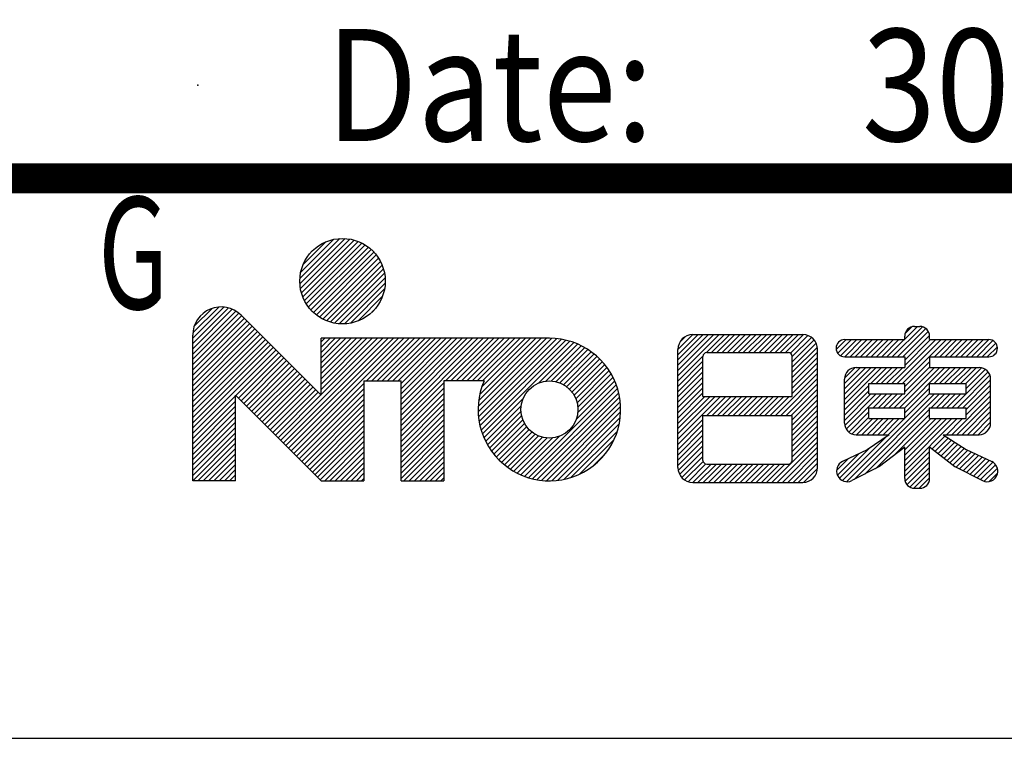
# Model space of a CAD drawing. Extents: x -217 to 202, y -161 to 148.
# Drawn here: x 117 to 144, y -148 to -129 of the extents above; entities that cross this region are included whole.
import ezdxf

# ---------------------------------------------------------------- set-up
doc = ezdxf.new("R2010")
doc.units = 0
doc.linetypes.add('NON_PLOTING', pattern=[0])
doc.layers.get('DEFPOINTS').update_dxf_attribs({"linetype": 'CONTINUOUS'})
doc.layers.add('LY_1', color=7, linetype='CONTINUOUS')
pattern_1 = [(45, (0, 0), (-0.0707106781186548, 0.0707106781186548), [])]

msp = doc.modelspace()

# ---------------------------------------------------------------- hatches: boundary and pattern name
at = {"layer": 'LY_1', "linetype": 'CONTINUOUS'}
h = msp.add_hatch(dxfattribs=at)
h.set_pattern_fill('ANSI31', color=130, scale=0.031496, style=0)
h.set_pattern_definition(pattern_1)
edge = h.paths.add_edge_path()
edge.add_arc((125.87844304756001, -136.2546457861), 1.14439960395, 0, 360)
h = msp.add_hatch(dxfattribs=at)
h.set_pattern_fill('ANSI31', color=130, scale=0.031496, style=0)
h.set_pattern_definition(pattern_1)
edge = h.paths.add_edge_path()
edge.add_line((123.01333090551988, -139.3107774934), (123.01333090551988, -141.60289357696))
edge.add_line((123.01333090551988, -141.60289357696), (121.86687578481981, -141.60289357696))
edge.add_line((121.86687578481981, -141.60289357696), (121.86721885095984, -137.70183841244898))
edge.add_arc((122.62502273373987, -137.70190505515), 0.75780388566, 44.99719700000003, 179.994961, ccw=False)
edge.add_line((123.16089720942456, -137.16608299959464), (125.30538272431001, -139.31077831213003))
edge.add_line((125.30538272431001, -139.31077831213003), (125.30538272431001, -137.78309123734002))
edge.add_line((125.30538272431001, -137.78309123734002), (131.41884682855004, -137.78309123734002))
edge.add_arc((131.41884682855004, -139.6928186716), 1.9097274342600001, -203.58438999999998, 90, ccw=False)
edge.add_line((129.66863554759797, -138.92873795257), (128.59076168398002, -138.92873795257))
edge.add_line((128.59076168398002, -138.92873795257), (128.59076168398002, -141.60289357696))
edge.add_line((128.59076168398002, -141.60289357696), (127.44476749756002, -141.60289357696))
edge.add_line((127.44476749756002, -141.60289357696), (127.44476749756002, -138.92873795257))
edge.add_line((127.44476749756002, -138.92873795257), (126.45144035677002, -138.92873795257))
edge.add_line((126.45144035677002, -138.92873795257), (126.45144035677002, -141.60289357696))
edge.add_line((126.45144035677002, -141.60289357696), (125.30538272431001, -141.60289357696))
edge.add_line((125.30538272431001, -141.60289357696), (123.01333090551988, -139.3107774934))
edge = h.paths.add_edge_path()
edge.add_arc((131.41884682855004, -139.6928186716), 0.76408156287, 0, 360)
h = msp.add_hatch(dxfattribs=at)
h.set_pattern_fill('ANSI31', color=130, scale=0.031496, style=0)
h.set_pattern_definition(pattern_1)
edge = h.paths.add_edge_path()
edge.add_line((139.32150559426003, -140.05658397690001), (139.32150559426003, -138.87677881808))
edge.add_arc((139.63150559426003, -138.87677881808), 0.31, 90, 180, ccw=False)
edge.add_line((139.63150559426003, -138.56677881808), (140.93667623728004, -138.56677881808))
edge.add_line((140.93667623728004, -138.56677881808), (140.93667623728004, -138.28115005231))
edge.add_line((140.93667623728004, -138.28115005231), (139.32875871487366, -138.28115005231))
edge.add_arc((139.32875871487366, -138.05115005231002), 0.23, 180, 270, ccw=False)
edge.add_line((139.09875871487367, -138.05115005231002), (139.09875871487367, -138.04984536642002))
edge.add_arc((139.32875871487366, -138.04984536642002), 0.23, 90, 180, ccw=False)
edge.add_line((139.32875871487366, -137.81984536642003), (140.93667623728004, -137.81984536642003))
edge.add_line((140.93667623728004, -137.81984536642003), (140.93667623728004, -137.72656941786235))
edge.add_arc((141.19667623728003, -137.726397399), 0.26, 90, 180.037908, ccw=False)
edge.add_line((141.19667623728003, -137.46639739900002), (141.34053939644002, -137.46639739900002))
edge.add_arc((141.34053939644002, -137.726397399), 0.26, 0, 90, ccw=False)
edge.add_line((141.60053939644, -137.726397399), (141.60053939644, -137.81984536642003))
edge.add_line((141.60053939644, -137.81984536642003), (143.19047386927414, -137.81984536642003))
edge.add_arc((143.19047386927414, -138.04984536642002), 0.23, 0, 90, ccw=False)
edge.add_line((143.42047386927413, -138.04984536642002), (143.42047386927413, -138.05115005231002))
edge.add_arc((143.19047386927414, -138.05115005231002), 0.23, -90, 0, ccw=False)
edge.add_line((143.19047386927414, -138.28115005231), (141.60053939644, -138.28115005231))
edge.add_line((141.60053939644, -138.28115005231), (141.60053939644, -138.56677881808))
edge.add_line((141.60053939644, -138.56677881808), (142.92543269562003, -138.56677881808))
edge.add_arc((142.92543269562003, -138.87677881808), 0.31, 0, 90, ccw=False)
edge.add_line((143.23543269562003, -138.87677881808), (143.23543269562003, -140.05658397690001))
edge.add_arc((142.92543269562003, -140.05658397690001), 0.31, -90, 0, ccw=False)
edge.add_line((142.92543269562003, -140.36658397690002), (141.9638683487743, -140.36658397690002))
edge.add_line((141.9638683487743, -140.36658397690002), (142.58030515198078, -140.767921887324))
edge.add_line((142.58030515198078, -140.767921887324), (143.26665363820524, -141.08850421472152))
edge.add_arc((143.14815879579686, -141.34219491680304), 0.28, -16.305264000000022, 64.963479, ccw=False)
edge.add_arc((143.14660761444915, -141.3477062336978), 0.28, 243.087437, 344.86634300000003, ccw=False)
edge.add_line((143.01987114781093, -141.5973817591785), (142.2768657895412, -141.22022875782173))
edge.add_line((142.2768657895412, -141.22022875782173), (141.60054323781998, -140.69104764484))
edge.add_line((141.60054323781998, -140.69104764484), (141.60054323781998, -141.54307537568002))
edge.add_arc((141.34054323782, -141.54307537568002), 0.26, -90, 0, ccw=False)
edge.add_line((141.34054323782, -141.80307537568), (141.19667661114005, -141.80307537568))
edge.add_arc((141.19667661114005, -141.54307537568002), 0.26, 180, 270, ccw=False)
edge.add_line((140.93667661114006, -141.54307537568002), (140.93667661114006, -140.69702639713))
edge.add_line((140.93667661114006, -140.69702639713), (140.26112939415162, -141.22168113675016))
edge.add_line((140.26112939415162, -141.22168113675016), (139.52129024440302, -141.59639580422666))
edge.add_arc((139.3947769550934, -141.34660711827777), 0.28, 205.390082, 296.86136, ccw=False)
edge.add_line((139.14182226300392, -141.46666518267213), (139.13848702914706, -141.4596380574427))
edge.add_arc((139.39144168475198, -141.33958001036441), 0.28, 115.39027999999999, 205.390082, ccw=False)
edge.add_line((139.27138275634954, -141.08662575815495), (139.933974203616, -140.77214193970718))
edge.add_line((139.933974203616, -140.77214193970718), (140.51510431262867, -140.36658397690002))
edge.add_line((140.51510431262867, -140.36658397690002), (139.63150559426003, -140.36658397690002))
edge.add_arc((139.63150559426003, -140.05658397690001), 0.31, 180, 270, ccw=False)
h.paths.add_polyline_path([(142.58081704537, -139.93455520444002), (142.58081704537, -139.64355538762), (141.60053939644, -139.64355538762), (141.60053939644, -139.93455520444002)])
h.paths.add_polyline_path([(140.93667623728004, -139.93455520444002), (140.93667623728004, -139.64355538762), (139.9761212446, -139.64355538762), (139.9761212446, -139.93455520444002)])
h.paths.add_polyline_path([(142.58081704537, -139.27486135684), (142.58081704537, -138.99879855166), (141.60053939644, -138.99879855166), (141.60053939644, -139.27486135684)])
h.paths.add_polyline_path([(140.93667623728004, -139.27486135684), (140.93667623728004, -138.99879855166), (139.9761212446, -138.99879855166), (139.9761212446, -139.27486135684)])
h = msp.add_hatch(dxfattribs=at)
h.set_pattern_fill('ANSI31', color=130, scale=0.031496, style=0)
h.set_pattern_definition(pattern_1)
edge = h.paths.add_edge_path()
edge.add_arc((135.25995485607027, -138.08480862625817), 0.4, 90, 180, ccw=False)
edge.add_line((135.25995485607027, -137.68480862625816), (138.20296104348003, -137.68480862625816))
edge.add_arc((138.20296104348003, -138.08480862625817), 0.4, 0, 90, ccw=False)
edge.add_line((138.60296104348004, -138.08480862625817), (138.60296104348004, -141.24592417824002))
edge.add_arc((138.20296104348003, -141.24592417824002), 0.4, -90, 0, ccw=False)
edge.add_line((138.20296104348003, -141.64592417824002), (135.25995485607027, -141.64592417824002))
edge.add_arc((135.25995485607027, -141.24592417824002), 0.4, 180, 270, ccw=False)
edge.add_line((134.85995485607026, -141.24592417824002), (134.85995485607026, -138.08480862625817))
edge = h.paths.add_edge_path()
edge.add_line((137.92414925971002, -141.05392256847898), (137.92414925971002, -139.85358898747))
edge.add_line((137.92414925971002, -139.85358898747), (135.53188894477006, -139.85358898747))
edge.add_line((135.53188894477006, -139.85358898747), (135.53188894477006, -141.05392256847898))
edge.add_arc((135.63188894477005, -141.05392256847898), 0.1, 180, 270)
edge.add_line((135.63188894477005, -141.15392256847898), (137.82414925971003, -141.15392256847898))
edge.add_arc((137.82414925971003, -141.05392256847898), 0.1, 270, 360)
edge = h.paths.add_edge_path()
edge.add_arc((137.82414925971003, -138.26850977813), 0.1, 0, 90)
edge.add_line((137.82414925971003, -138.16850977813002), (135.63188894477005, -138.16850977813002))
edge.add_arc((135.63188894477005, -138.26850977813), 0.1, 90, 180)
edge.add_line((135.53188894477006, -138.26850977813), (135.53188894477006, -139.34358248719002))
edge.add_line((135.53188894477006, -139.34358248719002), (137.92414925971002, -139.34358248719002))
edge.add_line((137.92414925971002, -139.34358248719002), (137.92414925971002, -138.26850977813))

# ---------------------------------------------------------------- linework, layer by layer
at = {"layer": 'DEFPOINTS', "color": 130, "linetype": 'NON_PLOTING'}
msp.add_line((-217, -148.5), (202, -148.5), dxfattribs=at)
at = {"layer": 'LY_1', "color": 130, "linetype": 'CONTINUOUS'}
for p, q in [((123.160897, -137.166083), (125.305383, -139.310778)), ((141.196676, -137.466397), (141.340539, -137.466397)), ((121.866876, -141.602894), (121.867219, -137.701838)), ((131.418847, -137.783091), (125.305383, -137.783091)), ((125.305383, -139.310778), (125.305383, -137.783091)), ((135.259955, -137.684809), (138.202961, -137.684809)), ((139.328759, -137.819845), (140.936676, -137.819845)), ((140.936676, -137.819844), (140.936676, -137.726569)), ((141.600539, -137.819844), (141.600539, -137.726397)), ((141.600539, -137.819845), (143.190474, -137.819845)), ((134.859955, -141.245924), (134.859955, -138.084809)), ((135.631889, -138.16851), (137.824149, -138.16851)), ((138.602961, -141.245924), (138.602961, -138.084809)), ((139.098759, -138.05115), (139.098759, -138.049845)), ((143.420474, -138.05115), (143.420474, -138.049845)), ((135.531889, -139.343582), (135.531889, -138.26851)), ((137.924149, -139.343582), (137.924149, -138.26851)), ((139.328759, -138.28115), (140.936676, -138.28115)), ((140.936676, -138.281151), (140.936676, -138.566776)), ((141.600539, -138.28115), (143.190474, -138.28115)), ((141.600539, -138.28115), (141.600539, -138.566776)), ((139.631506, -138.566779), (140.936676, -138.566779)), ((141.600539, -138.566779), (142.925433, -138.566779)), ((126.45144, -138.928738), (126.45144, -141.602894)), ((126.45144, -138.928738), (127.444767, -138.928738)), ((127.444767, -141.602894), (127.444767, -138.928738)), ((128.590762, -138.928738), (128.590762, -141.602894)), ((129.668636, -138.928738), (128.590762, -138.928738)), ((139.321506, -140.056584), (139.321506, -138.876779)), ((143.235433, -140.056584), (143.235433, -138.876779)), ((139.976121, -138.998799), (140.936676, -138.998799)), ((139.976121, -139.274861), (139.976121, -138.998799)), ((140.936676, -139.274861), (140.936676, -138.998799)), ((141.600539, -138.998799), (142.580817, -138.998799)), ((141.600539, -139.274861), (141.600539, -138.998799)), ((142.580817, -139.274861), (142.580817, -138.998799)), ((123.013331, -141.602894), (123.013331, -139.310777)), ((125.305383, -141.602894), (123.013331, -139.310777)), ((135.531889, -139.343582), (137.924149, -139.343582)), ((139.976121, -139.274861), (140.936676, -139.274861)), ((141.600539, -139.274861), (142.580817, -139.274861)), ((139.976121, -139.643555), (140.936676, -139.643555)), ((139.976121, -139.934555), (139.976121, -139.643555)), ((140.936676, -139.934555), (140.936676, -139.643555)), ((141.600539, -139.934555), (141.600539, -139.643555)), ((141.600539, -139.643555), (142.580817, -139.643555)), ((142.580817, -139.934555), (142.580817, -139.643555)), ((135.531889, -139.853589), (137.924149, -139.853589)), ((135.531889, -141.053923), (135.531889, -139.853589)), ((137.924149, -141.053923), (137.924149, -139.853589)), ((139.976121, -139.934555), (140.936676, -139.934555)), ((141.600539, -139.934555), (142.580817, -139.934555)), ((139.631506, -140.366584), (140.51511, -140.366584)), ((140.515104, -140.366584), (139.933974, -140.772142)), ((141.963868, -140.366584), (142.925433, -140.366584)), ((141.963868, -140.366584), (142.580305, -140.767922)), ((139.933974, -140.772142), (139.271383, -141.086626)), ((140.936677, -140.697026), (140.261129, -141.221681)), ((140.936677, -141.543075), (140.936677, -140.697026)), ((141.600543, -141.543075), (141.600543, -140.691048)), ((141.600543, -140.691048), (142.276866, -141.220229)), ((142.580305, -140.767922), (143.266654, -141.088504)), ((135.631889, -141.153923), (137.824149, -141.153923)), ((140.261129, -141.221681), (139.52129, -141.596396)), ((142.276866, -141.220229), (143.019871, -141.597382)), ((123.013331, -141.602894), (121.866876, -141.602894)), ((125.305383, -141.602894), (126.45144, -141.602894)), ((127.444767, -141.602894), (128.590762, -141.602894)), ((139.141823, -141.466666), (139.138487, -141.459639)), ((135.259955, -141.645924), (138.202961, -141.645924)), ((141.196677, -141.803075), (141.340543, -141.803075))]:
    msp.add_line(p, q, dxfattribs=at)
at = {"layer": 'LY_1', "color": 130, "linetype": 'CONTINUOUS', "const_width": 0.8}
msp.add_lwpolyline([(-192, -133.5), (192, -133.5)], dxfattribs=at)
at = {"layer": 'LY_1', "color": 130, "linetype": 'CONTINUOUS'}
for centre, radius in [((125.878443, -136.254646), 1.1444), ((131.418847, -139.692819), 0.764082)]:
    msp.add_circle(centre, radius, dxfattribs=at)
for centre, radius, start, end in [((122.625023, -137.701905), 0.757804, 44.997197, 179.994961), ((141.196676, -137.726397), 0.26, 90, 180.037908), ((141.340539, -137.726397), 0.26, 0, 90), ((131.418847, -139.692819), 1.909727, 156.41561, 90), ((135.259955, -138.084809), 0.4, 90, 180), ((138.202961, -138.084809), 0.4, 0, 90), ((139.328759, -138.049845), 0.23, 90, 180), ((143.190474, -138.049845), 0.23, 0, 90), ((135.631889, -138.26851), 0.1, 90, 180), ((137.824149, -138.26851), 0.1, 0, 90), ((139.328759, -138.05115), 0.23, 180, 270), ((143.190474, -138.05115), 0.23, 270, 0), ((139.631506, -138.876779), 0.31, 90, 180), ((142.925433, -138.876779), 0.31, 0, 90), ((139.631506, -140.056584), 0.31, 180, 270), ((142.925433, -140.056584), 0.31, 270, 0), ((135.631889, -141.053923), 0.1, 180, 270), ((137.824149, -141.053923), 0.1, 270, 0), ((135.259955, -141.245924), 0.4, 180, 270), ((138.202961, -141.245924), 0.4, 270, 0), ((139.391442, -141.33958), 0.28, 115.39028, 205.390285), ((143.148159, -141.342195), 0.28, 343.694736, 64.963479), ((139.394777, -141.346607), 0.28, 205.390279, 296.86136), ((141.196677, -141.543075), 0.26, 180, 270), ((141.340543, -141.543075), 0.26, 270, 0), ((143.146608, -141.347706), 0.28, 243.087437, 344.866343)]:
    msp.add_arc(centre, radius, start, end, dxfattribs=at)
at = {"layer": 'LY_1', "color": 7, "linetype": 'CONTINUOUS'}
msp.add_point((122, -131), dxfattribs=at)

# ---------------------------------------------------------------- texts
at = {"layer": 'LY_1', "color": 255, "linetype": 'CONTINUOUS', "insert": (125.435435, -129.5), "char_height": 3, "attachment_point": 1, "line_spacing_factor": 0.9}
msp.add_mtext('\\W0.870871;\\A1;Date:       30 /  Jun. / 2021', dxfattribs=at)
at = {"layer": 'LY_1', "color": 130, "linetype": 'CONTINUOUS', "insert": (119.333333, -134), "char_height": 3, "attachment_point": 1, "line_spacing_factor": 0.9}
msp.add_mtext('\\W0.666667;\\A1;G', dxfattribs=at)

doc.saveas('drawing.dxf')
